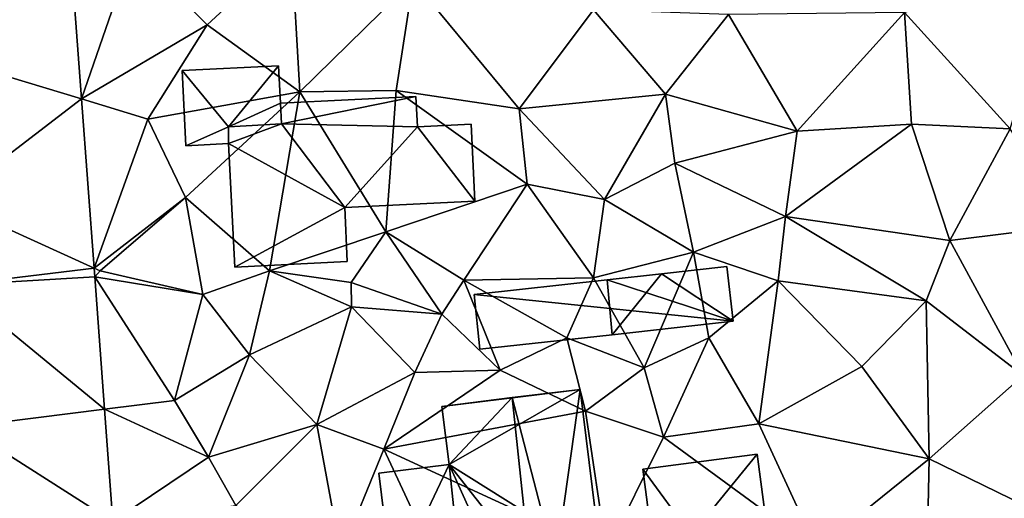
# Model space of a CAD drawing. Extents: x 0 to 1044, y -2019 to -972.
# Drawn here: x 405 to 447, y -1594 to -1573 of the extents above; entities that cross this region are included whole.
import ezdxf

# ---------------------------------------------------------------- set-up
doc = ezdxf.new("R2010")
doc.units = 0
doc.header["$MEASUREMENT"] = 0
for name, color, linetype in [('Bygninger_LOD2', 1, 'Continuous'), ('Terraen', 33, 'Continuous'), ('Terraen_vej', 33, 'Continuous')]:
    doc.layers.add(name, color=color, linetype=linetype)

# ---------------------------------------------------------------- blocks, each defined once
blk = doc.blocks.new('1km_6223_573_Flyttet_X-573000m_Y-6225000m_ACAD_1_FMEBLOCK65')
at = {"layer": 'Terraen', "color": 9, "true_color": 0xbbbbbb}
for points in [[(-30.458, -7.122, 3.32), (-29.924, -14.339, 3.126), (-27.75, -8.03, 3.63)], [(-24.59, -11.19, 3.5), (-21.01, -7.89, 3.61), (-27.75, -8.03, 3.63)], [(-20.65, -14.03, 3.62), (-21.01, -7.89, 3.61), (-24.59, -11.19, 3.5)], [(-20.65, -14.03, 3.62), (-15.85, -9.31, 3.68), (-21.01, -7.89, 3.61)], [(-29.924, -14.339, 3.126), (-24.59, -11.19, 3.5), (-27.75, -8.03, 3.63)], [(9.51, -15.61, 4.03), (11.52, -8.82, 4.13), (5.02, -10.67, 3.97)], [(-20.65, -14.03, 3.62), (-16.57, -13.98, 3.62), (-15.85, -9.31, 3.68)], [(-11.35, -14.76, 3.6), (-15.85, -9.31, 3.68), (-16.57, -13.98, 3.62)], [(-11.35, -14.76, 3.6), (-8.19, -10.55, 3.61), (-15.85, -9.31, 3.68)], [(-11.35, -14.76, 3.6), (-5.13, -14.13, 3.81), (-8.19, -10.55, 3.61)], [(-5.13, -14.13, 3.81), (-2.46, -10.76, 3.94), (-8.19, -10.55, 3.61)], [(-5.13, -14.13, 3.81), (0.46, -15.71, 3.99), (-2.46, -10.76, 3.94)], [(0.46, -15.71, 3.99), (5.02, -10.67, 3.97), (-2.46, -10.76, 3.94)], [(5.31, -15.41, 3.95), (5.02, -10.67, 3.97), (0.46, -15.71, 3.99)], [(5.31, -15.41, 3.95), (9.51, -15.61, 4.03), (5.02, -10.67, 3.97)], [(-29.924, -14.339, 3.126), (-27.11, -15.19, 3.28), (-24.59, -11.19, 3.5)], [(-27.11, -15.19, 3.28), (-20.65, -14.03, 3.62), (-24.59, -11.19, 3.5)], [(-25.51, -18.52, 3.08), (-20.65, -14.03, 3.62), (-27.11, -15.19, 3.28)], [(-25.51, -18.52, 3.08), (-21.95, -21.63, 3.19), (-20.65, -14.03, 3.62)], [(-20.65, -14.03, 3.62), (-21.95, -21.63, 3.19), (-17.01, -19.98, 3.46)], [(-20.65, -14.03, 3.62), (-17.01, -19.98, 3.46), (-16.57, -13.98, 3.62)], [(-11, -17.95, 3.63), (-16.57, -13.98, 3.62), (-17.01, -19.98, 3.46)], [(-11, -17.95, 3.63), (-11.35, -14.76, 3.6), (-16.57, -13.98, 3.62)], [(-7.72, -18.6, 3.81), (-5.13, -14.13, 3.81), (-11.35, -14.76, 3.6)], [(-7.72, -18.6, 3.81), (-4.74, -17.06, 3.8), (-5.13, -14.13, 3.81)], [(-4.74, -17.06, 3.8), (0.46, -15.71, 3.99), (-5.13, -14.13, 3.81)], [(-29.924, -14.339, 3.126), (-29.394, -21.515, 2.934), (-27.11, -15.19, 3.28)], [(-7.72, -18.6, 3.81), (-11.35, -14.76, 3.6), (-11, -17.95, 3.63)], [(-29.394, -21.515, 2.934), (-25.51, -18.52, 3.08), (-27.11, -15.19, 3.28)], [(5.31, -15.41, 3.95), (0.46, -15.71, 3.99), (-0.03, -19.33, 3.75)], [(5.31, -15.41, 3.95), (-0.03, -19.33, 3.75), (6.94, -20.34, 3.77)], [(5.31, -15.41, 3.95), (6.94, -20.34, 3.77), (9.51, -15.61, 4.03)], [(-4.74, -17.06, 3.8), (-0.03, -19.33, 3.75), (0.46, -15.71, 3.99)], [(9.51, -15.61, 4.03), (6.94, -20.34, 3.77), (12.07, -19.71, 3.77)], [(-7.72, -18.6, 3.81), (-3.94, -20.84, 3.81), (-4.74, -17.06, 3.8)], [(-4.74, -17.06, 3.8), (-3.94, -20.84, 3.81), (-0.03, -19.33, 3.75)], [(-11, -17.95, 3.63), (-17.01, -19.98, 3.46), (-13.69, -22.02, 3.53)], [(-11, -17.95, 3.63), (-13.69, -22.02, 3.53), (-8.19, -21.93, 3.62)], [(-7.72, -18.6, 3.81), (-11, -17.95, 3.63), (-8.19, -21.93, 3.62)], [(-29.394, -21.515, 2.934), (-29.14, -21.63, 2.97), (-25.51, -18.52, 3.08)], [(-25.51, -18.52, 3.08), (-29.14, -21.63, 2.97), (-24.78, -22.64, 2.68)], [(-25.51, -18.52, 3.08), (-24.78, -22.64, 2.68), (-21.95, -21.63, 3.19)], [(-7.72, -18.6, 3.81), (-8.19, -21.93, 3.62), (-3.94, -20.84, 3.81)], [(-0.34, -22.05, 3.54), (-0.03, -19.33, 3.75), (-3.94, -20.84, 3.81)], [(-0.34, -22.05, 3.54), (5.94, -22.9, 3.68), (-0.03, -19.33, 3.75)], [(5.94, -22.9, 3.68), (6.94, -20.34, 3.77), (-0.03, -19.33, 3.75)], [(-21.95, -21.63, 3.19), (-18.47, -22.13, 3.46), (-17.01, -19.98, 3.46)], [(-14.63, -23.47, 2.6), (-17.01, -19.98, 3.46), (-18.47, -22.13, 3.46)], [(-14.63, -23.47, 2.6), (-13.69, -22.02, 3.53), (-17.01, -19.98, 3.46)], [(10.06, -26.07, 3.71), (12.07, -19.71, 3.77), (6.94, -20.34, 3.77)], [(10.06, -26.07, 3.71), (6.94, -20.34, 3.77), (5.94, -22.9, 3.68)], [(-6.03, -25.74, 3.28), (-3.94, -20.84, 3.81), (-8.19, -21.93, 3.62)], [(-6.03, -25.74, 3.28), (-3.29, -24.47, 3.31), (-3.94, -20.84, 3.81)], [(-3.29, -24.47, 3.31), (-0.34, -22.05, 3.54), (-3.94, -20.84, 3.81)], [(-29.394, -21.515, 2.934), (-29.366, -21.889, 2.924), (-29.14, -21.63, 2.97)], [(-29.366, -21.889, 2.924), (-24.78, -22.64, 2.68), (-29.14, -21.63, 2.97)], [(-22.79, -25.19, 2.56), (-21.95, -21.63, 3.19), (-24.78, -22.64, 2.68)], [(-22.79, -25.19, 2.56), (-18.46, -23.16, 2.59), (-21.95, -21.63, 3.19)], [(-18.46, -23.16, 2.59), (-18.47, -22.13, 3.46), (-21.95, -21.63, 3.19)], [(-29.366, -21.889, 2.924), (-25.98, -27.13, 2.62), (-24.78, -22.64, 2.68)], [(-29.366, -21.889, 2.924), (-28.951, -27.502, 2.773), (-25.98, -27.13, 2.62)], [(-14.63, -23.47, 2.6), (-18.47, -22.13, 3.46), (-18.46, -23.16, 2.59)], [(-12.15, -25.84, 2.78), (-13.69, -22.02, 3.53), (-14.63, -23.47, 2.6)], [(-9.32, -24.47, 2.78), (-8.19, -21.93, 3.62), (-13.69, -22.02, 3.53)], [(-12.15, -25.84, 2.78), (-9.32, -24.47, 2.78), (-13.69, -22.02, 3.53)], [(-6.03, -25.74, 3.28), (-8.19, -21.93, 3.62), (-9.32, -24.47, 2.78)], [(-1.17, -28.12, 3.35), (-0.34, -22.05, 3.54), (-3.29, -24.47, 3.31)], [(3.2, -25.69, 3.56), (-0.34, -22.05, 3.54), (-1.17, -28.12, 3.35)], [(3.2, -25.69, 3.56), (5.94, -22.9, 3.68), (-0.34, -22.05, 3.54)], [(-25.98, -27.13, 2.62), (-22.79, -25.19, 2.56), (-24.78, -22.64, 2.68)], [(6.06, -29.6, 3.52), (5.94, -22.9, 3.68), (3.2, -25.69, 3.56)], [(6.06, -29.6, 3.52), (10.06, -26.07, 3.71), (5.94, -22.9, 3.68)], [(-19.93, -28.15, 2.62), (-18.46, -23.16, 2.59), (-22.79, -25.19, 2.56)], [(-19.93, -28.15, 2.62), (-15.78, -25.94, 2.67), (-18.46, -23.16, 2.59)], [(-15.78, -25.94, 2.67), (-14.63, -23.47, 2.6), (-18.46, -23.16, 2.59)], [(-12.15, -25.84, 2.78), (-14.63, -23.47, 2.6), (-15.78, -25.94, 2.67)], [(-8.53, -27.58, 2.99), (-9.32, -24.47, 2.78), (-12.15, -25.84, 2.78)], [(-8.53, -27.58, 2.99), (-6.03, -25.74, 3.28), (-9.32, -24.47, 2.78)], [(-5.21, -28.68, 3.31), (-3.29, -24.47, 3.31), (-6.03, -25.74, 3.28)], [(-5.21, -28.68, 3.31), (-1.17, -28.12, 3.35), (-3.29, -24.47, 3.31)], [(-24.54, -29.53, 2.66), (-22.79, -25.19, 2.56), (-25.98, -27.13, 2.62)], [(-24.54, -29.53, 2.66), (-19.93, -28.15, 2.62), (-22.79, -25.19, 2.56)], [(-17.09, -29.19, 2.89), (-12.15, -25.84, 2.78), (-15.78, -25.94, 2.67)], [(-8.53, -27.58, 2.99), (-12.15, -25.84, 2.78), (-17.09, -29.19, 2.89)], [(-8.53, -27.58, 2.99), (-5.21, -28.68, 3.31), (-6.03, -25.74, 3.28)], [(6.06, -29.6, 3.52), (3.2, -25.69, 3.56), (-1.17, -28.12, 3.35)], [(-17.09, -29.19, 2.89), (-15.78, -25.94, 2.67), (-19.93, -28.15, 2.62)], [(13, -32.98, 3.36), (10.06, -26.07, 3.71), (6.06, -29.6, 3.52)], [(-28.951, -27.502, 2.773), (-24.54, -29.53, 2.66), (-25.98, -27.13, 2.62)], [(-28.599, -32.262, 2.646), (-24.54, -29.53, 2.66), (-28.951, -27.502, 2.773)], [(-7.64, -33.55, 2.84), (-8.53, -27.58, 2.99), (-17.09, -29.19, 2.89)], [(-7.64, -33.55, 2.84), (-5.21, -28.68, 3.31), (-8.53, -27.58, 2.99)], [(-23.37, -31.59, 2.65), (-19.93, -28.15, 2.62), (-24.54, -29.53, 2.66)], [(-18.91, -33.67, 2.74), (-19.93, -28.15, 2.62), (-23.37, -31.59, 2.65)], [(-18.91, -33.67, 2.74), (-17.09, -29.19, 2.89), (-19.93, -28.15, 2.62)], [(1.29, -33.45, 3.3), (-1.17, -28.12, 3.35), (-5.21, -28.68, 3.31)], [(1.29, -33.45, 3.3), (6.06, -29.6, 3.52), (-1.17, -28.12, 3.35)], [(1.29, -33.45, 3.3), (-5.21, -28.68, 3.31), (-7.64, -33.55, 2.84)], [(-13.45, -36.99, 2.7), (-17.09, -29.19, 2.89), (-18.91, -33.67, 2.74)], [(-13.45, -36.99, 2.7), (-7.64, -33.55, 2.84), (-17.09, -29.19, 2.89)], [(-28.599, -32.262, 2.646), (-23.37, -31.59, 2.65), (-24.54, -29.53, 2.66)], [(1.29, -33.45, 3.3), (6, -32.96, 3.18), (6.06, -29.6, 3.52)], [(13, -32.98, 3.36), (6.06, -29.6, 3.52), (6, -32.96, 3.18)]]:
    blk.add_polyline3d(points, close=True, dxfattribs=at)
blk = doc.blocks.new('1km_6223_573_Flyttet_X-573000m_Y-6225000m_ACAD_1_FMEBLOCK171')
at = {"layer": 'Terraen_vej', "color": 251, "true_color": 0x555555}
for points in [[(-30.458, -7.122, 3.32), (-36.078, -12.479, 3.046), (-29.924, -14.339, 3.126)], [(-35.619, -18.688, 2.905), (-29.924, -14.339, 3.126), (-36.078, -12.479, 3.046)], [(-29.924, -14.339, 3.126), (-35.619, -18.688, 2.905), (-29.394, -21.515, 2.934)], [(-35.357, -22.24, 2.824), (-29.394, -21.515, 2.934), (-35.619, -18.688, 2.905)], [(-29.394, -21.515, 2.934), (-35.357, -22.24, 2.824), (-29.366, -21.889, 2.924)], [(-29.366, -21.889, 2.924), (-35.357, -22.24, 2.824), (-28.951, -27.502, 2.773)], [(-34.912, -28.25, 2.687), (-28.951, -27.502, 2.773), (-35.357, -22.24, 2.824)], [(-28.951, -27.502, 2.773), (-34.912, -28.25, 2.687), (-28.599, -32.262, 2.646)], [(-34.582, -32.721, 2.586), (-28.599, -32.262, 2.646), (-34.912, -28.25, 2.687)]]:
    blk.add_polyline3d(points, close=True, dxfattribs=at)
blk = doc.blocks.new('building_140573')
at = {"layer": 'Bygninger_LOD2', "color": 16, "true_color": 0x7e0000}
for points in [[(2, 3.42, 3.32), (-2.85, 2.78, 3.25), (-2.85, 2.78, 5.36), (2, 3.42, 6.69)], [(-0.8, -0.02, 3.17), (-2.85, 2.78, 3.25), (2, 3.42, 3.32)], [(-2.85, 2.78, 5.36), (2, 3.42, 6.69), (-0.8, -0.02, 5.8)], [(2.85, -2.99, 3.17), (-0.8, -0.02, 3.17), (2, 3.42, 3.32)], [(-0.8, -0.02, 5.8), (2, 3.42, 6.69), (2.85, -2.99, 6.67)], [(2.85, -2.99, 3.17), (2, 3.42, 3.32), (2, 3.42, 6.69), (2.85, -2.99, 6.67)], [(-2.85, 2.78, 3.25), (-2.45, -0.24, 3.11), (-2.45, -0.24, 5.35), (-2.85, 2.78, 5.36)], [(-0.8, -0.02, 3.17), (-2.45, -0.24, 3.11), (-2.85, 2.78, 3.25)], [(-2.45, -0.24, 5.35), (-2.85, 2.78, 5.36), (-0.8, -0.02, 5.8)], [(-2.45, -0.24, 3.11), (-0.8, -0.02, 3.17), (-0.8, -0.02, 5.8), (-2.45, -0.24, 5.35)], [(-0.8, -0.02, 3.17), (-0.35, -3.42, 3.14), (-0.35, -3.42, 5.79), (-0.8, -0.02, 5.8)], [(2.85, -2.99, 3.17), (-0.35, -3.42, 3.14), (-0.8, -0.02, 3.17)], [(2.85, -2.99, 6.67), (-0.35, -3.42, 5.79), (-0.8, -0.02, 5.8)], [(-0.35, -3.42, 3.14), (2.85, -2.99, 3.17), (2.85, -2.99, 6.67), (-0.35, -3.42, 5.79)]]:
    blk.add_3dface(points, dxfattribs=at)
blk = doc.blocks.new('building_170292')
at = {"layer": 'Bygninger_LOD2', "color": 16, "true_color": 0x7e0000}
for points in [[(1.98, 1.695, 3.61), (-2.11, 1.495, 3.43), (-2.11, 1.495, 5.88), (1.98, 1.695, 5.99)], [(-0.15, -0.895, 6.13), (-2.11, 1.495, 5.88), (1.98, 1.695, 5.99)], [(-2.11, 1.495, 3.43), (1.98, 1.695, 3.61), (-0.15, -0.895, 3.3)], [(-0.15, -0.895, 6.13), (1.98, 1.695, 5.99), (2.06, 0.105, 6.12)], [(1.98, 1.695, 3.61), (2.06, 0.105, 3.5), (-0.15, -0.895, 3.3)], [(2.06, 0.105, 3.5), (1.98, 1.695, 3.61), (1.98, 1.695, 5.99)], [(2.06, 0.105, 6.12), (2.06, 0.105, 3.5), (1.98, 1.695, 5.99)], [(-2.11, 1.495, 3.43), (-1.95, -1.695, 3.29), (-1.95, -1.695, 6.13), (-2.11, 1.495, 5.88)], [(-1.95, -1.695, 6.13), (-2.11, 1.495, 5.88), (-0.15, -0.895, 6.13)], [(-2.11, 1.495, 3.43), (-0.15, -0.895, 3.3), (-1.95, -1.695, 3.29)], [(2.06, 0.105, 6.12), (2.11, -0.765, 6.19), (-0.15, -0.895, 6.13)], [(-0.15, -0.895, 3.3), (2.06, 0.105, 3.5), (2.11, -0.765, 3.47)], [(2.11, -0.765, 3.47), (2.06, 0.105, 3.5), (2.06, 0.105, 6.12)], [(2.11, -0.765, 6.19), (2.11, -0.765, 3.47), (2.06, 0.105, 6.12)], [(-0.15, -0.895, 3.3), (2.11, -0.765, 3.47), (2.11, -0.765, 6.19), (-0.15, -0.895, 6.13)], [(-0.14, -1.605, 6.225), (-1.95, -1.695, 6.13), (-0.15, -0.895, 6.13)], [(-1.95, -1.695, 3.29), (-0.15, -0.895, 3.3), (-0.14, -1.605, 3.26)], [(-0.14, -1.605, 3.26), (-0.15, -0.895, 3.3), (-0.15, -0.895, 6.13), (-0.14, -1.605, 6.225)], [(-1.95, -1.695, 3.29), (-0.14, -1.605, 3.26), (-0.14, -1.605, 6.225), (-1.95, -1.695, 6.13)]]:
    blk.add_3dface(points, dxfattribs=at)
blk = doc.blocks.new('building_201911')
at = {"layer": 'Bygninger_LOD2', "color": 16, "true_color": 0x7e0000}
for points in [[(2.46, 1.44, 5.06), (5.24, 1.75, 5.01), (5.5, -0.57, 5.29)], [(2.46, 1.44, 3.85), (5.24, 1.75, 3.71), (5.5, -0.57, 3.44)], [(5.24, 1.75, 5.01), (2.46, 1.44, 3.85), (2.46, 1.44, 5.06)], [(5.24, 1.75, 3.71), (2.46, 1.44, 3.85), (5.24, 1.75, 5.01)], [(5.24, 1.75, 5.01), (5.5, -0.57, 5.29), (5.5, -0.57, 3.44), (5.24, 1.75, 3.71)], [(0.16, 1.19, 5.1), (2.46, 1.44, 5.06), (0.37, -1.14, 5.37)], [(0.16, 1.19, 3.68), (2.46, 1.44, 3.85), (5.5, -0.57, 3.44)], [(2.46, 1.44, 5.06), (2.46, 1.44, 3.85), (0.16, 1.19, 4.71)], [(0.16, 1.19, 4.71), (2.46, 1.44, 3.85), (0.16, 1.19, 3.68)], [(0.16, 1.19, 5.1), (2.46, 1.44, 5.06), (0.16, 1.19, 4.71)], [(0.37, -1.14, 5.37), (2.46, 1.44, 5.06), (5.5, -0.57, 5.29)], [(-5.5, 0.57, 4.68), (0.16, 1.19, 4.71), (0.37, -1.14, 4.92), (-5.25, -1.75, 4.89)], [(-5.5, 0.57, 3.48), (0.16, 1.19, 3.68), (5.5, -0.57, 3.44)], [(-5.5, 0.57, 4.68), (0.16, 1.19, 4.71), (0.16, 1.19, 3.68)], [(-5.5, 0.57, 4.68), (0.16, 1.19, 3.68), (-5.5, 0.57, 3.48)], [(0.16, 1.19, 4.71), (0.37, -1.14, 4.92), (0.37, -1.14, 5.37), (0.16, 1.19, 5.1)], [(-5.25, -1.75, 4.89), (-5.5, 0.57, 4.68), (-5.5, 0.57, 3.48), (-5.25, -1.75, 2.77)], [(-5.25, -1.75, 2.77), (-5.5, 0.57, 3.48), (5.5, -0.57, 3.44), (0.37, -1.14, 3.14)], [(0.37, -1.14, 5.37), (0.37, -1.14, 4.92), (5.5, -0.57, 5.29)], [(0.37, -1.14, 4.92), (0.37, -1.14, 3.14), (5.5, -0.57, 3.44)], [(5.5, -0.57, 5.29), (0.37, -1.14, 4.92), (5.5, -0.57, 3.44)], [(-5.25, -1.75, 4.89), (0.37, -1.14, 3.14), (0.37, -1.14, 4.92)], [(-5.25, -1.75, 4.89), (-5.25, -1.75, 2.77), (0.37, -1.14, 3.14)]]:
    blk.add_3dface(points, dxfattribs=at)
blk = doc.blocks.new('building_27361')
at = {"layer": 'Bygninger_LOD2', "color": 16, "true_color": 0x7e0000}
for points in [[(3.82, 4.135, 2.87), (-2.04, 3.415, 2.91), (0.94, 3.785, 5.91)], [(3.82, 4.135, 2.87), (-1.73, 0.955, 2.93), (-2.04, 3.415, 2.91)], [(-2.04, 3.415, 2.91), (-2.04, 3.415, 5.07), (0.94, 3.785, 5.91)], [(-1.73, 0.955, 5.08), (-2.04, 3.415, 5.07), (0.94, 3.785, 5.91)], [(4.72, -3.095, 2.87), (-1.73, 0.955, 2.93), (3.82, 4.135, 2.87)], [(1.71, -3.425, 5.92), (-1.73, 0.955, 5.08), (0.94, 3.785, 5.91)], [(3.82, 4.135, 2.87), (0.94, 3.785, 5.91), (3.82, 4.135, 5.04)], [(3.82, 4.135, 5.04), (2.775, -3.307, 5.613), (0.94, 3.785, 5.91)], [(2.775, -3.307, 5.613), (1.71, -3.425, 5.92), (0.94, 3.785, 5.91)], [(4.72, -3.095, 5), (2.775, -3.307, 5.613), (3.82, 4.135, 5.04)], [(3.82, 4.135, 5.04), (4.72, -3.095, 5), (4.72, -3.095, 2.87), (3.82, 4.135, 2.87)], [(-1.73, 0.955, 5.08), (-2.04, 3.415, 5.07), (-2.04, 3.415, 2.91), (-1.73, 0.955, 2.93)], [(-4.72, 0.585, 4.92), (-1.73, 0.955, 5.08), (-1.73, 0.955, 2.93), (-4.72, 0.585, 2.84)], [(-4.72, 0.585, 4.92), (-1.73, 0.955, 5.08), (-1.24, -3.775, 5.09), (-4.14, -4.135, 4.93)], [(-4.72, 0.585, 2.84), (-1.73, 0.955, 2.93), (-4.14, -4.135, 2.84)], [(-1.73, 0.955, 2.93), (0.31, -3.585, 2.82), (-4.14, -4.135, 2.84)], [(0.31, -3.585, 5.52), (-1.73, 0.955, 5.08), (1.71, -3.425, 5.92)], [(-1.24, -3.775, 5.09), (-1.73, 0.955, 5.08), (0.31, -3.585, 5.52)], [(4.72, -3.095, 2.87), (0.31, -3.585, 2.82), (-1.73, 0.955, 2.93)], [(-4.14, -4.135, 4.93), (-4.72, 0.585, 4.92), (-4.72, 0.585, 2.84), (-4.14, -4.135, 2.84)], [(4.72, -3.095, 2.87), (0.31, -3.585, 2.82), (2.775, -3.307, 5.613)], [(2.775, -3.307, 5.613), (0.31, -3.585, 2.82), (1.71, -3.425, 5.92)], [(4.72, -3.095, 5), (4.72, -3.095, 2.87), (2.775, -3.307, 5.613)], [(-1.24, -3.775, 5.09), (0.31, -3.585, 2.82), (-4.14, -4.135, 2.84)], [(0.31, -3.585, 5.52), (0.31, -3.585, 2.82), (-1.24, -3.775, 5.09)], [(1.71, -3.425, 5.92), (0.31, -3.585, 2.82), (0.31, -3.585, 5.52)], [(-1.24, -3.775, 5.09), (-4.14, -4.135, 2.84), (-4.14, -4.135, 4.93)]]:
    blk.add_3dface(points, dxfattribs=at)
blk = doc.blocks.new('building_113586')
at = {"layer": 'Bygninger_LOD2', "color": 16, "true_color": 0x7e0000}
for points in [[(-3.025, 3.335, 6.12), (-3.025, 3.335, 6.46), (2.725, 3.615, 6.43)], [(2.725, 3.615, 3.62), (-3.025, 3.335, 6.12), (2.725, 3.615, 6.43)], [(-3.025, 3.335, 3.5), (-3.025, 3.335, 6.12), (2.725, 3.615, 3.62)], [(-2.975, 2.465, 6.35), (-3.025, 3.335, 6.46), (2.725, 3.615, 6.43)], [(2.725, 3.615, 3.62), (-2.975, 2.465, 3.47), (-3.025, 3.335, 3.5)], [(-2.975, 2.465, 6.35), (2.725, 3.615, 6.43), (2.795, 2.335, 6.27)], [(-2.975, 2.465, 3.47), (2.725, 3.615, 3.62), (2.795, 2.335, 3.63)], [(2.795, 2.335, 3.63), (2.725, 3.615, 3.62), (2.725, 3.615, 6.43), (2.795, 2.335, 6.27)], [(-3.025, 3.335, 6.12), (-2.975, 2.465, 6.19), (-2.975, 2.465, 6.35)], [(-3.025, 3.335, 6.12), (-2.975, 2.465, 6.35), (-3.025, 3.335, 6.46)], [(-2.975, 2.465, 3.47), (-2.975, 2.465, 6.19), (-3.025, 3.335, 6.12)], [(-3.025, 3.335, 3.5), (-2.975, 2.465, 3.47), (-3.025, 3.335, 6.12)], [(-2.975, 2.465, 6.19), (-5.235, 2.335, 6.13), (-5.235, 2.335, 6.36)], [(-2.975, 2.465, 3.47), (-5.235, 2.335, 3.3), (-5.235, 2.335, 6.13)], [(-2.975, 2.465, 6.19), (-5.235, 2.335, 6.36), (-2.975, 2.465, 6.35)], [(-2.975, 2.465, 6.19), (-2.975, 2.465, 3.47), (-5.235, 2.335, 6.13)], [(-5.235, 2.335, 6.36), (-2.975, 2.465, 6.35), (-5.225, 1.625, 6.225)], [(-2.975, 2.465, 3.47), (-5.225, 1.625, 3.26), (-5.235, 2.335, 3.3)], [(-5.225, 1.625, 6.225), (-5.235, 2.335, 6.13), (-5.225, 1.625, 3.26)], [(-5.235, 2.335, 6.36), (-5.235, 2.335, 6.13), (-5.225, 1.625, 6.225)], [(-5.225, 1.625, 3.26), (-5.235, 2.335, 6.13), (-5.235, 2.335, 3.3)], [(-5.225, 1.625, 6.225), (-2.975, 2.465, 6.35), (-0.295, -1.085, 5.88)], [(-0.295, -1.085, 3.46), (-5.225, 1.625, 3.26), (-2.975, 2.465, 3.47)], [(-2.975, 2.465, 6.35), (2.795, 2.335, 6.27), (-0.295, -1.085, 5.88)], [(2.795, 2.335, 3.63), (-0.295, -1.085, 3.46), (-2.975, 2.465, 3.47)], [(2.795, 2.335, 6.27), (5.235, -0.815, 5.85), (-0.295, -1.085, 5.88)], [(5.235, -0.815, 3.62), (-0.295, -1.085, 3.46), (2.795, 2.335, 3.63)], [(5.075, 2.445, 3.63), (2.795, 2.335, 3.63), (2.795, 2.335, 6.27), (5.075, 2.445, 6.25)], [(5.075, 2.445, 6.25), (5.235, -0.815, 5.85), (2.795, 2.335, 6.27)], [(5.075, 2.445, 3.63), (5.235, -0.815, 3.62), (2.795, 2.335, 3.63)], [(5.075, 2.445, 3.63), (5.075, 2.445, 6.25), (5.235, -0.815, 5.85), (5.235, -0.815, 3.62)], [(-5.225, 1.625, 3.26), (-4.965, -3.615, 5.61), (-5.225, 1.625, 6.225)], [(-4.965, -3.615, 5.61), (-5.225, 1.625, 3.26), (-4.965, -3.615, 3.18)], [(-5.225, 1.625, 6.225), (-0.295, -1.085, 5.88), (-4.965, -3.615, 5.61)], [(-0.295, -1.085, 3.46), (-4.965, -3.615, 3.18), (-5.225, 1.625, 3.26)], [(5.235, -0.815, 5.85), (-0.295, -1.085, 5.88), (-0.295, -1.085, 3.46), (5.235, -0.815, 3.62)], [(-4.965, -3.615, 5.61), (-0.295, -1.085, 5.88), (-0.185, -3.375, 5.59)], [(-0.295, -1.085, 3.46), (-0.185, -3.375, 3.38), (-4.965, -3.615, 3.18)], [(-0.295, -1.085, 5.88), (-0.185, -3.375, 5.59), (-0.185, -3.375, 3.38), (-0.295, -1.085, 3.46)], [(-0.185, -3.375, 5.59), (-4.965, -3.615, 5.61), (-4.965, -3.615, 3.18), (-0.185, -3.375, 3.38)]]:
    blk.add_3dface(points, dxfattribs=at)

msp = doc.modelspace()

# ---------------------------------------------------------------- block references
at = {"layer": 'Bygninger_LOD2', "color": 16, "true_color": 0x7e0000}
for name, p in [('building_170292', (413.96, -1577.125)), ('building_113586', (419.045, -1580.355)), ('building_201911', (429.74, -1585.7)), ('building_27361', (424.92, -1593.295)), ('building_140573', (434.26, -1595.33))]:
    msp.add_blockref(name, p, dxfattribs=at)
at = {"layer": 'Terraen', "color": 9, "true_color": 0xbbbbbb}
msp.add_blockref('1km_6223_573_Flyttet_X-573000m_Y-6225000m_ACAD_1_FMEBLOCK65', (437.5, -1562.5), dxfattribs=at)
at = {"layer": 'Terraen_vej', "color": 251, "true_color": 0x555555}
msp.add_blockref('1km_6223_573_Flyttet_X-573000m_Y-6225000m_ACAD_1_FMEBLOCK171', (437.5, -1562.5), dxfattribs=at)

doc.saveas('drawing.dxf')
